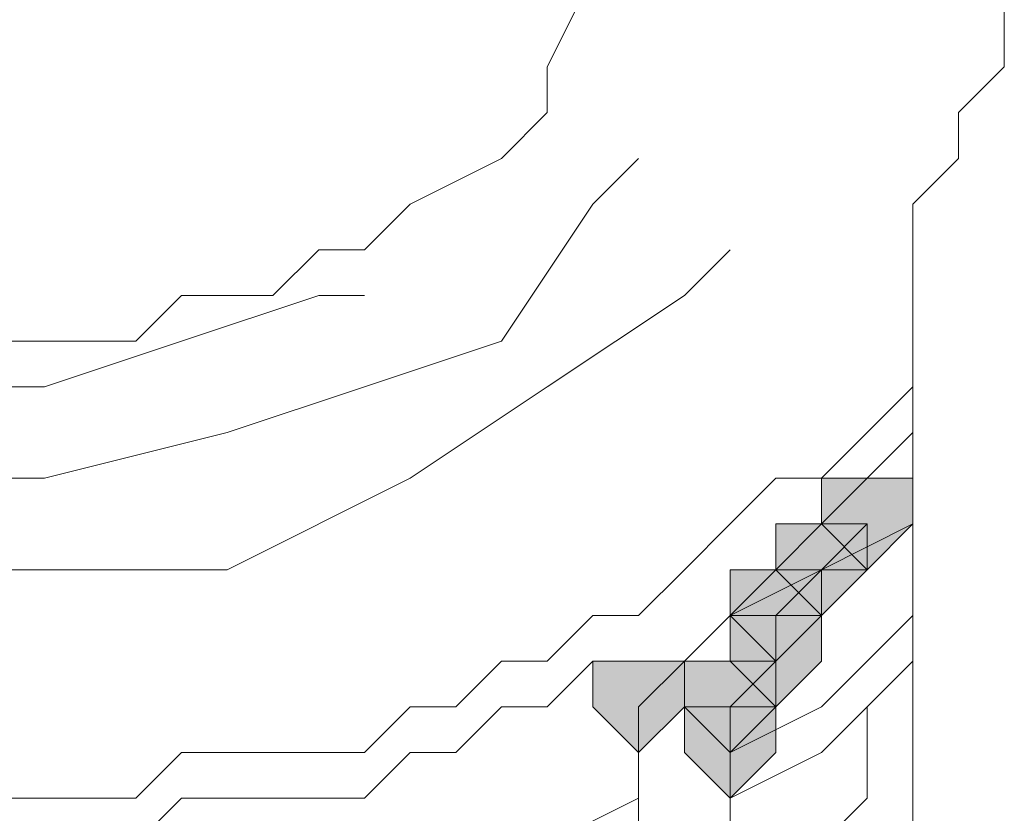
# Model space of a CAD drawing. Units: inches. Extents: x -280 to -6, y 2 to 200.
# Drawn here: x -230 to -229, y 32 to 33 of the extents above; entities that cross this region are included whole.
import ezdxf

# ---------------------------------------------------------------- set-up
doc = ezdxf.new("R2010")
doc.units = ezdxf.units.IN
doc.header["$LTSCALE"] = 5
doc.header["$MEASUREMENT"] = 0
doc.layers.add('Layer 1', color=7, linetype='Continuous', lineweight=0)

msp = doc.modelspace()

# ---------------------------------------------------------------- hatches: boundary and pattern name
at = {"layer": 'Layer 1'}
h = msp.add_hatch(color=7, dxfattribs=at)
h.dxf.hatch_style = 2
h.paths.add_polyline_path([(-229.4805, 32.14338), (-229.52284, 32.14338), (-229.52284, 32.10105), (-229.4805, 32.05872), (-229.43817, 32.10105), (-229.43817, 32.14338)])
h = msp.add_hatch(color=7, dxfattribs=at)
h.dxf.hatch_style = 2
h.paths.add_polyline_path([(-229.52284, 32.10105), (-229.56517, 32.10105), (-229.56517, 32.05872), (-229.52284, 32.01638), (-229.4805, 32.05872), (-229.4805, 32.10105)])
h = msp.add_hatch(color=7, dxfattribs=at)
h.dxf.hatch_style = 2
h.paths.add_polyline_path([(-229.52284, 32.10105), (-229.56517, 32.10105), (-229.56517, 32.05872), (-229.52284, 32.01638), (-229.4805, 32.05872), (-229.4805, 32.10105)])
h = msp.add_hatch(color=7, dxfattribs=at)
h.dxf.hatch_style = 2
h.paths.add_polyline_path([(-229.52284, 32.10105), (-229.56517, 32.10105), (-229.56517, 32.05872), (-229.52284, 32.01638), (-229.4805, 32.05872), (-229.4805, 32.10105)])
h = msp.add_hatch(color=7, dxfattribs=at)
h.dxf.hatch_style = 2
h.paths.add_polyline_path([(-229.52284, 32.10105), (-229.56517, 32.10105), (-229.56517, 32.05872), (-229.52284, 32.01638), (-229.4805, 32.05872), (-229.4805, 32.10105)])
h = msp.add_hatch(color=7, dxfattribs=at)
h.dxf.hatch_style = 2
h.paths.add_polyline_path([(-229.52284, 32.10105), (-229.56517, 32.10105), (-229.56517, 32.05872), (-229.52284, 32.01638), (-229.4805, 32.05872), (-229.4805, 32.10105)])
h = msp.add_hatch(color=7, dxfattribs=at)
h.dxf.hatch_style = 2
h.paths.add_polyline_path([(-229.52284, 32.10105), (-229.56517, 32.10105), (-229.56517, 32.05872), (-229.52284, 32.01638), (-229.4805, 32.05872), (-229.4805, 32.10105)])
h = msp.add_hatch(color=7, dxfattribs=at)
h.dxf.hatch_style = 2
h.paths.add_polyline_path([(-229.52284, 32.10105), (-229.56517, 32.10105), (-229.56517, 32.05872), (-229.52284, 32.01638), (-229.4805, 32.05872), (-229.4805, 32.10105)])
h = msp.add_hatch(color=7, dxfattribs=at)
h.dxf.hatch_style = 2
h.paths.add_polyline_path([(-229.52284, 32.10105), (-229.56517, 32.10105), (-229.56517, 32.05872), (-229.52284, 32.01638), (-229.4805, 32.05872), (-229.4805, 32.10105)])
h = msp.add_hatch(color=7, dxfattribs=at)
h.dxf.hatch_style = 2
h.paths.add_polyline_path([(-229.52284, 32.10105), (-229.56517, 32.10105), (-229.56517, 32.05872), (-229.52284, 32.01638), (-229.4805, 32.05872), (-229.4805, 32.10105)])
h = msp.add_hatch(color=7, dxfattribs=at)
h.dxf.hatch_style = 2
h.paths.add_polyline_path([(-229.52284, 32.10105), (-229.56517, 32.10105), (-229.56517, 32.05872), (-229.52284, 32.01638), (-229.4805, 32.05872), (-229.4805, 32.10105)])
h = msp.add_hatch(color=7, dxfattribs=at)
h.dxf.hatch_style = 2
h.paths.add_polyline_path([(-229.52284, 32.10105), (-229.56517, 32.10105), (-229.56517, 32.05872), (-229.52284, 32.01638), (-229.4805, 32.05872), (-229.4805, 32.10105)])
h = msp.add_hatch(color=7, dxfattribs=at)
h.dxf.hatch_style = 2
h.paths.add_polyline_path([(-229.56517, 32.05872), (-229.6075, 32.05872), (-229.6075, 32.01638), (-229.56517, 31.97405), (-229.52284, 32.01638), (-229.52284, 32.05872)])
h = msp.add_hatch(color=7, dxfattribs=at)
h.dxf.hatch_style = 2
h.paths.add_polyline_path([(-229.56517, 32.05872), (-229.6075, 32.05872), (-229.6075, 32.01638), (-229.56517, 31.97405), (-229.52284, 32.01638), (-229.52284, 32.05872)])
h = msp.add_hatch(color=7, dxfattribs=at)
h.dxf.hatch_style = 2
h.paths.add_polyline_path([(-229.56517, 32.05872), (-229.6075, 32.05872), (-229.6075, 32.01638), (-229.56517, 31.97405), (-229.52284, 32.01638), (-229.52284, 32.05872)])
h = msp.add_hatch(color=7, dxfattribs=at)
h.dxf.hatch_style = 2
h.paths.add_polyline_path([(-229.56517, 32.01638), (-229.6075, 32.01638), (-229.6075, 31.97405), (-229.56517, 31.93172), (-229.52284, 31.97405), (-229.52284, 32.01638)])
h = msp.add_hatch(color=7, dxfattribs=at)
h.dxf.hatch_style = 2
h.paths.add_polyline_path([(-229.56517, 32.01638), (-229.6075, 32.01638), (-229.6075, 31.97405), (-229.56517, 31.93172), (-229.52284, 31.97405), (-229.52284, 32.01638)])
h = msp.add_hatch(color=7, dxfattribs=at)
h.dxf.hatch_style = 2
h.paths.add_polyline_path([(-229.56517, 32.01638), (-229.6075, 32.01638), (-229.6075, 31.97405), (-229.56517, 31.93172), (-229.52284, 31.97405), (-229.52284, 32.01638)])
h = msp.add_hatch(color=7, dxfattribs=at)
h.dxf.hatch_style = 2
h.paths.add_polyline_path([(-229.69218, 31.97405), (-229.73452, 31.97405), (-229.73452, 31.93172), (-229.69218, 31.88938), (-229.64983, 31.93172), (-229.64983, 31.97405)])
h = msp.add_hatch(color=7, dxfattribs=at)
h.dxf.hatch_style = 2
h.paths.add_polyline_path([(-229.6075, 31.97405), (-229.64983, 31.97405), (-229.64983, 31.93172), (-229.6075, 31.88938), (-229.56517, 31.93172), (-229.56517, 31.97405)])
h = msp.add_hatch(color=7, dxfattribs=at)
h.dxf.hatch_style = 2
h.paths.add_polyline_path([(-229.6075, 31.97405), (-229.64983, 31.97405), (-229.64983, 31.93172), (-229.6075, 31.88938), (-229.56517, 31.93172), (-229.56517, 31.97405)])
h = msp.add_hatch(color=7, dxfattribs=at)
h.dxf.hatch_style = 2
h.paths.add_polyline_path([(-229.6075, 31.97405), (-229.64983, 31.97405), (-229.64983, 31.93172), (-229.6075, 31.88938), (-229.56517, 31.93172), (-229.56517, 31.97405)])
h = msp.add_hatch(color=7, dxfattribs=at)
h.dxf.hatch_style = 2
h.paths.add_polyline_path([(-229.6075, 31.93172), (-229.64983, 31.93172), (-229.64983, 31.88938), (-229.6075, 31.84705), (-229.56517, 31.88938), (-229.56517, 31.93172)])
h = msp.add_hatch(color=7, dxfattribs=at)
h.dxf.hatch_style = 2
h.paths.add_polyline_path([(-229.6075, 31.93172), (-229.64983, 31.93172), (-229.64983, 31.88938), (-229.6075, 31.84705), (-229.56517, 31.88938), (-229.56517, 31.93172)])

# ---------------------------------------------------------------- linework, layer by layer
at = {"layer": 'Layer 1', "color": 7, "lineweight": 13}
for p, q in [((-229.43817, 31.72005), (-229.43817, 32.35505)), ((-229.4805, 32.10105), (-229.52284, 32.05872)), ((-229.52284, 32.05872), (-229.43817, 32.10105)), ((-229.4805, 32.10105), (-229.4805, 32.05872)), ((-229.52284, 32.05872), (-229.56517, 32.01638)), ((-229.4805, 32.05872), (-229.52284, 32.05872)), ((-229.56517, 32.01638), (-229.56517, 31.97405)), ((-229.56517, 31.97405), (-229.6075, 31.93172)), ((-229.69218, 31.76238), (-229.69218, 31.93172)), ((-229.6075, 31.93172), (-229.6075, 31.88938)), ((-229.6075, 31.88938), (-229.6075, 31.72005))]:
    msp.add_line(p, q, dxfattribs=at)
for points in [[(-230.91984, 32.90538), (-230.91984, 32.82072), (-230.91984, 32.73605), (-230.87751, 32.60905), (-230.79285, 32.48205), (-230.70816, 32.39738), (-230.58117, 32.31272), (-230.49651, 32.27038), (-230.36951, 32.22805), (-230.24252, 32.22805), (-230.1155, 32.27038), (-229.98851, 32.31272), (-229.94617, 32.31272)], [(-230.83518, 32.60905), (-230.79285, 32.56672), (-230.75052, 32.52438), (-230.70816, 32.48205), (-230.66583, 32.43972), (-230.6235, 32.39738), (-230.58117, 32.35505), (-230.53884, 32.31272), (-230.45418, 32.31272), (-230.41184, 32.31272), (-230.32718, 32.27038), (-230.28485, 32.27038), (-230.20019, 32.27038), (-230.15783, 32.27038), (-230.1155, 32.31272), (-230.03084, 32.31272), (-229.98851, 32.35505), (-229.94617, 32.35505), (-229.90384, 32.39738), (-229.81918, 32.43972), (-229.77685, 32.48205), (-229.77685, 32.52438), (-229.73452, 32.60905)], [(-229.43817, 32.35505), (-229.43817, 32.39738), (-229.39584, 32.43972), (-229.39584, 32.48205), (-229.35351, 32.52438), (-229.35351, 32.56672), (-229.35351, 32.60905)], [(-230.6235, 32.27038), (-230.49651, 32.18572), (-230.36951, 32.14338), (-230.24252, 32.14338), (-230.07317, 32.18572), (-229.94617, 32.22805), (-229.81918, 32.27038), (-229.73452, 32.39738), (-229.69218, 32.43972)], [(-230.66583, 32.18572), (-230.53884, 32.10105), (-230.36951, 32.05872), (-230.24252, 32.05872), (-230.07317, 32.05872), (-229.90384, 32.14338), (-229.77685, 32.22805), (-229.64983, 32.31272), (-229.6075, 32.35505)], [(-230.28485, 31.84705), (-230.20019, 31.84705), (-230.15783, 31.84705), (-230.1155, 31.88938), (-230.07317, 31.88938), (-230.03084, 31.88938), (-229.94617, 31.88938), (-229.90384, 31.93172), (-229.86151, 31.93172), (-229.81918, 31.97405), (-229.77685, 31.97405), (-229.73452, 32.01638), (-229.69218, 32.01638), (-229.64983, 32.05872), (-229.6075, 32.10105), (-229.56517, 32.14338), (-229.52284, 32.14338), (-229.4805, 32.18572), (-229.43817, 32.22805)], [(-230.28485, 31.80472), (-230.20019, 31.80472), (-230.15783, 31.80472), (-230.1155, 31.84705), (-230.07317, 31.84705), (-229.98851, 31.84705), (-229.94617, 31.84705), (-229.90384, 31.88938), (-229.86151, 31.88938), (-229.81918, 31.93172), (-229.77685, 31.93172), (-229.73452, 31.97405), (-229.64983, 31.97405), (-229.6075, 32.01638), (-229.56517, 32.05872), (-229.52284, 32.10105), (-229.4805, 32.14338), (-229.43817, 32.18572)], [(-229.69218, 31.93172), (-229.64983, 31.97405), (-229.6075, 32.01638), (-229.52284, 32.05872), (-229.4805, 32.10105)], [(-229.52284, 32.05872), (-229.56517, 32.01638), (-229.56517, 31.97405), (-229.6075, 31.93172), (-229.6075, 31.88938)], [(-229.6075, 31.88938), (-229.52284, 31.93172), (-229.43817, 32.01638)], [(-229.43817, 31.97405), (-229.4805, 31.93172), (-229.4805, 31.84705), (-229.52284, 31.80472), (-229.52284, 31.76238), (-229.52284, 31.72005), (-229.52284, 31.63538), (-229.52284, 31.59305), (-229.4805, 31.55072)], [(-229.6075, 31.84705), (-229.52284, 31.88938), (-229.4805, 31.93172)], [(-230.28485, 31.67772), (-230.20019, 31.67772), (-230.1155, 31.72005), (-230.03084, 31.72005), (-229.98851, 31.72005), (-229.90384, 31.76238), (-229.81918, 31.76238), (-229.77685, 31.80472), (-229.69218, 31.84705)]]:
    msp.add_lwpolyline(points, dxfattribs=at)
at = {"layer": 'Layer 1'}
for points in [[(-229.4805, 32.14338), (-229.52284, 32.14338), (-229.52284, 32.10105), (-229.4805, 32.05872), (-229.43817, 32.10105), (-229.43817, 32.14338)], [(-229.52284, 32.10105), (-229.56517, 32.10105), (-229.56517, 32.05872), (-229.52284, 32.01638), (-229.4805, 32.05872), (-229.4805, 32.10105)], [(-229.52284, 32.10105), (-229.56517, 32.10105), (-229.56517, 32.05872), (-229.52284, 32.01638), (-229.4805, 32.05872), (-229.4805, 32.10105)], [(-229.52284, 32.10105), (-229.56517, 32.10105), (-229.56517, 32.05872), (-229.52284, 32.01638), (-229.4805, 32.05872), (-229.4805, 32.10105)], [(-229.52284, 32.10105), (-229.56517, 32.10105), (-229.56517, 32.05872), (-229.52284, 32.01638), (-229.4805, 32.05872), (-229.4805, 32.10105)], [(-229.52284, 32.10105), (-229.56517, 32.10105), (-229.56517, 32.05872), (-229.52284, 32.01638), (-229.4805, 32.05872), (-229.4805, 32.10105)], [(-229.52284, 32.10105), (-229.56517, 32.10105), (-229.56517, 32.05872), (-229.52284, 32.01638), (-229.4805, 32.05872), (-229.4805, 32.10105)], [(-229.52284, 32.10105), (-229.56517, 32.10105), (-229.56517, 32.05872), (-229.52284, 32.01638), (-229.4805, 32.05872), (-229.4805, 32.10105)], [(-229.52284, 32.10105), (-229.56517, 32.10105), (-229.56517, 32.05872), (-229.52284, 32.01638), (-229.4805, 32.05872), (-229.4805, 32.10105)], [(-229.52284, 32.10105), (-229.56517, 32.10105), (-229.56517, 32.05872), (-229.52284, 32.01638), (-229.4805, 32.05872), (-229.4805, 32.10105)], [(-229.52284, 32.10105), (-229.56517, 32.10105), (-229.56517, 32.05872), (-229.52284, 32.01638), (-229.4805, 32.05872), (-229.4805, 32.10105)], [(-229.52284, 32.10105), (-229.56517, 32.10105), (-229.56517, 32.05872), (-229.52284, 32.01638), (-229.4805, 32.05872), (-229.4805, 32.10105)], [(-229.56517, 32.05872), (-229.6075, 32.05872), (-229.6075, 32.01638), (-229.56517, 31.97405), (-229.52284, 32.01638), (-229.52284, 32.05872)], [(-229.56517, 32.05872), (-229.6075, 32.05872), (-229.6075, 32.01638), (-229.56517, 31.97405), (-229.52284, 32.01638), (-229.52284, 32.05872)], [(-229.56517, 32.05872), (-229.6075, 32.05872), (-229.6075, 32.01638), (-229.56517, 31.97405), (-229.52284, 32.01638), (-229.52284, 32.05872)], [(-229.56517, 32.01638), (-229.6075, 32.01638), (-229.6075, 31.97405), (-229.56517, 31.93172), (-229.52284, 31.97405), (-229.52284, 32.01638)], [(-229.56517, 32.01638), (-229.6075, 32.01638), (-229.6075, 31.97405), (-229.56517, 31.93172), (-229.52284, 31.97405), (-229.52284, 32.01638)], [(-229.56517, 32.01638), (-229.6075, 32.01638), (-229.6075, 31.97405), (-229.56517, 31.93172), (-229.52284, 31.97405), (-229.52284, 32.01638)], [(-229.69218, 31.97405), (-229.73452, 31.97405), (-229.73452, 31.93172), (-229.69218, 31.88938), (-229.64983, 31.93172), (-229.64983, 31.97405)], [(-229.6075, 31.97405), (-229.64983, 31.97405), (-229.64983, 31.93172), (-229.6075, 31.88938), (-229.56517, 31.93172), (-229.56517, 31.97405)], [(-229.6075, 31.97405), (-229.64983, 31.97405), (-229.64983, 31.93172), (-229.6075, 31.88938), (-229.56517, 31.93172), (-229.56517, 31.97405)], [(-229.6075, 31.97405), (-229.64983, 31.97405), (-229.64983, 31.93172), (-229.6075, 31.88938), (-229.56517, 31.93172), (-229.56517, 31.97405)], [(-229.6075, 31.93172), (-229.64983, 31.93172), (-229.64983, 31.88938), (-229.6075, 31.84705), (-229.56517, 31.88938), (-229.56517, 31.93172)], [(-229.6075, 31.93172), (-229.64983, 31.93172), (-229.64983, 31.88938), (-229.6075, 31.84705), (-229.56517, 31.88938), (-229.56517, 31.93172)]]:
    msp.add_lwpolyline(points, close=True, dxfattribs=at)
at = {"layer": 'Layer 1', "color": 7, "lineweight": 0}
for points in [[(-229.4805, 32.14338), (-229.52284, 32.14338), (-229.52284, 32.10105), (-229.4805, 32.05872), (-229.43817, 32.10105), (-229.43817, 32.14338)], [(-229.52284, 32.10105), (-229.56517, 32.10105), (-229.56517, 32.05872), (-229.52284, 32.01638), (-229.4805, 32.05872), (-229.4805, 32.10105)], [(-229.52284, 32.10105), (-229.56517, 32.10105), (-229.56517, 32.05872), (-229.52284, 32.01638), (-229.4805, 32.05872), (-229.4805, 32.10105)], [(-229.52284, 32.10105), (-229.56517, 32.10105), (-229.56517, 32.05872), (-229.52284, 32.01638), (-229.4805, 32.05872), (-229.4805, 32.10105)], [(-229.52284, 32.10105), (-229.56517, 32.10105), (-229.56517, 32.05872), (-229.52284, 32.01638), (-229.4805, 32.05872), (-229.4805, 32.10105)], [(-229.52284, 32.10105), (-229.56517, 32.10105), (-229.56517, 32.05872), (-229.52284, 32.01638), (-229.4805, 32.05872), (-229.4805, 32.10105)], [(-229.52284, 32.10105), (-229.56517, 32.10105), (-229.56517, 32.05872), (-229.52284, 32.01638), (-229.4805, 32.05872), (-229.4805, 32.10105)], [(-229.52284, 32.10105), (-229.56517, 32.10105), (-229.56517, 32.05872), (-229.52284, 32.01638), (-229.4805, 32.05872), (-229.4805, 32.10105)], [(-229.52284, 32.10105), (-229.56517, 32.10105), (-229.56517, 32.05872), (-229.52284, 32.01638), (-229.4805, 32.05872), (-229.4805, 32.10105)], [(-229.52284, 32.10105), (-229.56517, 32.10105), (-229.56517, 32.05872), (-229.52284, 32.01638), (-229.4805, 32.05872), (-229.4805, 32.10105)], [(-229.52284, 32.10105), (-229.56517, 32.10105), (-229.56517, 32.05872), (-229.52284, 32.01638), (-229.4805, 32.05872), (-229.4805, 32.10105)], [(-229.52284, 32.10105), (-229.56517, 32.10105), (-229.56517, 32.05872), (-229.52284, 32.01638), (-229.4805, 32.05872), (-229.4805, 32.10105)], [(-229.56517, 32.05872), (-229.6075, 32.05872), (-229.6075, 32.01638), (-229.56517, 31.97405), (-229.52284, 32.01638), (-229.52284, 32.05872)], [(-229.56517, 32.05872), (-229.6075, 32.05872), (-229.6075, 32.01638), (-229.56517, 31.97405), (-229.52284, 32.01638), (-229.52284, 32.05872)], [(-229.56517, 32.05872), (-229.6075, 32.05872), (-229.6075, 32.01638), (-229.56517, 31.97405), (-229.52284, 32.01638), (-229.52284, 32.05872)], [(-229.56517, 32.01638), (-229.6075, 32.01638), (-229.6075, 31.97405), (-229.56517, 31.93172), (-229.52284, 31.97405), (-229.52284, 32.01638)], [(-229.56517, 32.01638), (-229.6075, 32.01638), (-229.6075, 31.97405), (-229.56517, 31.93172), (-229.52284, 31.97405), (-229.52284, 32.01638)], [(-229.56517, 32.01638), (-229.6075, 32.01638), (-229.6075, 31.97405), (-229.56517, 31.93172), (-229.52284, 31.97405), (-229.52284, 32.01638)], [(-229.69218, 31.97405), (-229.73452, 31.97405), (-229.73452, 31.93172), (-229.69218, 31.88938), (-229.64983, 31.93172), (-229.64983, 31.97405)], [(-229.6075, 31.97405), (-229.64983, 31.97405), (-229.64983, 31.93172), (-229.6075, 31.88938), (-229.56517, 31.93172), (-229.56517, 31.97405)], [(-229.6075, 31.97405), (-229.64983, 31.97405), (-229.64983, 31.93172), (-229.6075, 31.88938), (-229.56517, 31.93172), (-229.56517, 31.97405)], [(-229.6075, 31.97405), (-229.64983, 31.97405), (-229.64983, 31.93172), (-229.6075, 31.88938), (-229.56517, 31.93172), (-229.56517, 31.97405)], [(-229.6075, 31.93172), (-229.64983, 31.93172), (-229.64983, 31.88938), (-229.6075, 31.84705), (-229.56517, 31.88938), (-229.56517, 31.93172)], [(-229.6075, 31.93172), (-229.64983, 31.93172), (-229.64983, 31.88938), (-229.6075, 31.84705), (-229.56517, 31.88938), (-229.56517, 31.93172)]]:
    msp.add_lwpolyline(points, close=True, dxfattribs=at)

doc.saveas('drawing.dxf')
